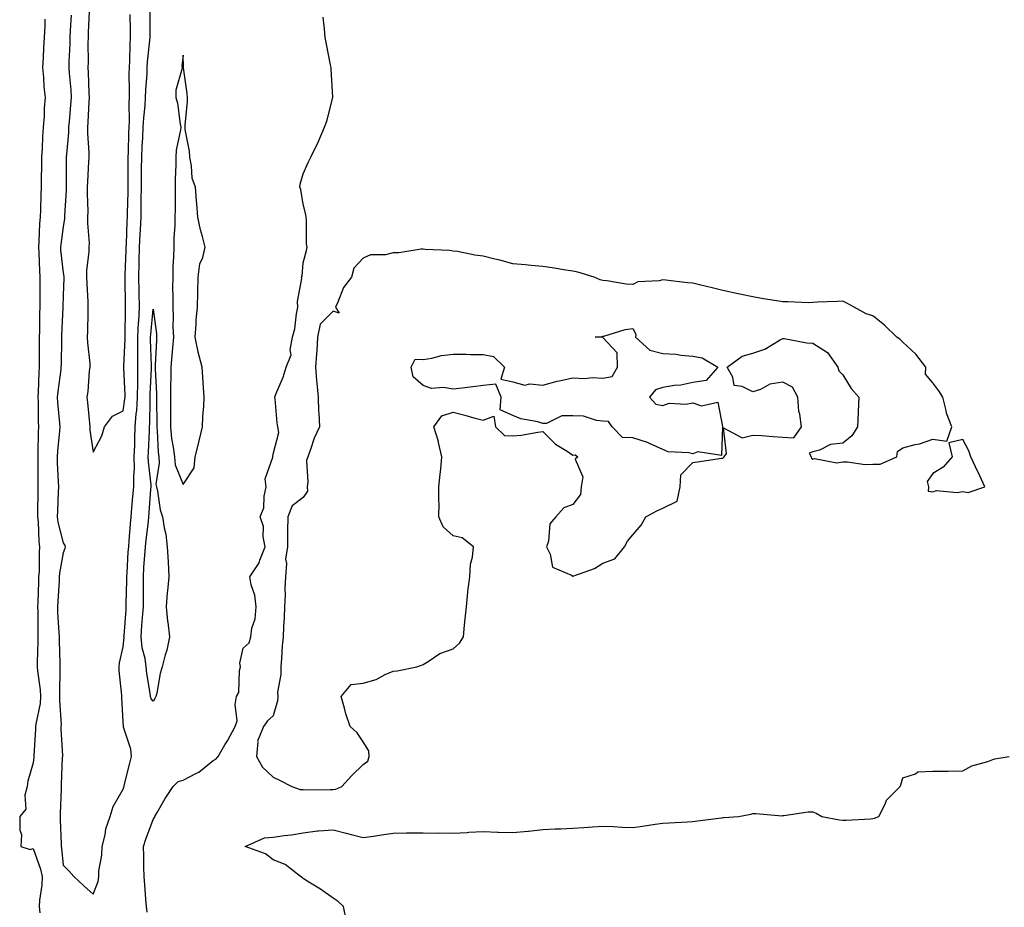
# Model space of a CAD drawing. Units: inches. Extents: x 1016003 to 1018643, y 7279418 to 7282058.
# Drawn here: x 1017994 to 1018322, y 7279942 to 7280238 of the extents above; entities that cross this region are included whole.
import ezdxf

# ---------------------------------------------------------------- set-up
doc = ezdxf.new("R2010")
doc.units = ezdxf.units.IN
doc.header["$MEASUREMENT"] = 0
doc.layers.add('Contour_10167279', color=7, linetype='Continuous', true_color=0x66c498)

msp = doc.modelspace()

# ---------------------------------------------------------------- linework, layer by layer
at = {"layer": 'Contour_10167279'}
for points in [[(1018010.66, 7280239.31, 3141), (1018010.35, 7280234.22, 3141), (1018010.25, 7280231.92, 3141), (1018010.21, 7280229.76, 3141), (1018009.94, 7280223.81, 3141), (1018009.91, 7280221.92, 3141), (1018010.03, 7280219.94, 3141), (1018010.54, 7280214.41, 3141), (1018010.7, 7280211.92, 3141), (1018010.52, 7280209.45, 3141), (1018009.97, 7280203.84, 3141), (1018009.84, 7280201.92, 3141), (1018009.81, 7280200.16, 3141), (1018009.08, 7280192.95, 3141), (1018009.06, 7280191.92, 3141), (1018009.03, 7280190.94, 3141), (1018009.06, 7280182.93, 3141), (1018009.03, 7280181.92, 3141), (1018009.02, 7280180.95, 3141), (1018008.51, 7280172.38, 3141), (1018008.51, 7280171.92, 3141), (1018008.49, 7280171.48, 3141), (1018008.05, 7280168.73, 3141), (1018007.19, 7280162.78, 3141), (1018007.11, 7280161.92, 3141), (1018007.18, 7280161.05, 3141), (1018008.05, 7280153.4, 3141), (1018008.22, 7280152.09, 3141), (1018008.22, 7280151.92, 3141), (1018008.23, 7280151.74, 3141), (1018008.05, 7280145.82, 3141), (1018007.94, 7280142.03, 3141), (1018007.94, 7280141.92, 3141), (1018007.93, 7280141.8, 3141), (1018007.43, 7280132.54, 3141), (1018007.42, 7280131.92, 3141), (1018007.42, 7280131.29, 3141), (1018007.3, 7280122.67, 3141), (1018007.29, 7280121.92, 3141), (1018007.22, 7280121.09, 3141), (1018006.2, 7280113.77, 3141), (1018006.06, 7280111.92, 3141), (1018006.16, 7280110.03, 3141), (1018006.82, 7280103.15, 3141), (1018006.89, 7280101.92, 3141), (1018006.81, 7280100.68, 3141), (1018006.12, 7280093.85, 3141), (1018006, 7280091.92, 3141), (1018006.05, 7280089.92, 3141), (1018006.38, 7280083.59, 3141), (1018006.43, 7280081.92, 3141), (1018006.38, 7280080.25, 3141), (1018006.11, 7280073.86, 3141), (1018006.06, 7280071.92, 3141), (1018006.28, 7280070.15, 3141), (1018008.05, 7280063.26, 3141), (1018008.53, 7280062.4, 3141), (1018008.67, 7280061.92, 3141), (1018008.6, 7280061.37, 3141), (1018008.05, 7280059.96, 3141), (1018006.83, 7280053.14, 3141), (1018006.73, 7280051.92, 3141), (1018006.66, 7280050.53, 3141), (1018006.19, 7280043.78, 3141), (1018006.11, 7280041.92, 3141), (1018006.17, 7280040.05, 3141), (1018006.61, 7280033.36, 3141), (1018006.66, 7280031.92, 3141), (1018006.66, 7280030.53, 3141), (1018006.88, 7280023.09, 3141), (1018006.88, 7280021.92, 3141), (1018006.95, 7280020.82, 3141), (1018006.77, 7280013.2, 3141), (1018006.84, 7280011.92, 3141), (1018006.76, 7280010.63, 3141), (1018007.35, 7280002.62, 3141), (1018007.29, 7280001.92, 3141), (1018007.29, 7280001.16, 3141), (1018007.75, 7279992.22, 3141), (1018007.75, 7279991.92, 3141), (1018007.73, 7279991.6, 3141), (1018007.4, 7279982.57, 3141), (1018007.34, 7279981.92, 3141), (1018007.34, 7279981.21, 3141), (1018007.02, 7279972.95, 3141), (1018007.02, 7279971.92, 3141), (1018007.05, 7279970.92, 3141), (1018007.3, 7279962.67, 3141), (1018007.32, 7279961.92, 3141), (1018007.47, 7279961.34, 3141), (1018008.05, 7279955.7, 3141), (1018009.96, 7279953.83, 3141), (1018011.63, 7279951.92, 3141), (1018014.92, 7279948.79, 3141), (1018018.05, 7279946.05, 3141), (1018019.69, 7279950.28, 3141), (1018019.86, 7279951.92, 3141), (1018019.92, 7279953.8, 3141), (1018020.92, 7279959.05, 3141), (1018020.99, 7279961.92, 3141), (1018021.98, 7279965.85, 3141), (1018022.2, 7279967.77, 3141), (1018023.68, 7279971.92, 3141), (1018024.69, 7279975.28, 3141), (1018028.05, 7279981.05, 3141), (1018028.25, 7279981.72, 3141), (1018028.31, 7279981.92, 3141), (1018028.4, 7279982.27, 3141), (1018030.22, 7279989.75, 3141), (1018030.81, 7279991.92, 3141), (1018030.54, 7279994.41, 3141), (1018028.18, 7280001.79, 3141), (1018028.16, 7280001.92, 3141), (1018028.11, 7280001.98, 3141), (1018028.05, 7280003.68, 3141), (1018027.6, 7280011.47, 3141), (1018027.64, 7280011.92, 3141), (1018027.63, 7280012.34, 3141), (1018026.73, 7280020.6, 3141), (1018026.69, 7280021.92, 3141), (1018026.8, 7280023.17, 3141), (1018028.05, 7280028.58, 3141), (1018028.31, 7280031.66, 3141), (1018028.29, 7280031.92, 3141), (1018028.31, 7280032.18, 3141), (1018028.99, 7280040.98, 3141), (1018029.07, 7280041.92, 3141), (1018029.07, 7280042.94, 3141), (1018029.25, 7280050.72, 3141), (1018029.26, 7280051.92, 3141), (1018029.35, 7280053.22, 3141), (1018029.75, 7280060.22, 3141), (1018029.87, 7280061.92, 3141), (1018030.05, 7280063.92, 3141), (1018030.43, 7280069.54, 3141), (1018030.68, 7280071.92, 3141), (1018030.92, 7280074.79, 3141), (1018031.3, 7280078.67, 3141), (1018031.59, 7280081.92, 3141), (1018031.54, 7280085.41, 3141), (1018031.8, 7280088.17, 3141), (1018031.75, 7280091.92, 3141), (1018031.87, 7280095.74, 3141), (1018031.91, 7280098.06, 3141), (1018032.03, 7280101.92, 3141), (1018032.38, 7280106.25, 3141), (1018032.54, 7280107.43, 3141), (1018032.86, 7280111.92, 3141), (1018032.89, 7280116.76, 3141), (1018032.88, 7280117.09, 3141), (1018032.91, 7280121.92, 3141), (1018032.92, 7280126.79, 3141), (1018032.93, 7280127.04, 3141), (1018032.94, 7280131.92, 3141), (1018033.19, 7280136.78, 3141), (1018033.21, 7280137.08, 3141), (1018033.47, 7280141.92, 3141), (1018033.38, 7280146.59, 3141), (1018033.37, 7280147.24, 3141), (1018033.28, 7280151.92, 3141), (1018033.4, 7280156.57, 3141), (1018033.41, 7280157.28, 3141), (1018033.53, 7280161.92, 3141), (1018033.71, 7280166.26, 3141), (1018033.79, 7280167.66, 3141), (1018033.98, 7280171.92, 3141), (1018034.05, 7280175.92, 3141), (1018034.06, 7280177.93, 3141), (1018034.12, 7280181.92, 3141), (1018034.16, 7280185.81, 3141), (1018034.2, 7280188.07, 3141), (1018034.24, 7280191.92, 3141), (1018034.4, 7280195.57, 3141), (1018034.59, 7280198.46, 3141), (1018034.74, 7280201.92, 3141), (1018034.89, 7280205.08, 3141), (1018035.34, 7280209.21, 3141), (1018035.47, 7280211.92, 3141), (1018035.55, 7280214.42, 3141), (1018036, 7280219.87, 3141), (1018036.07, 7280221.92, 3141), (1018036.17, 7280223.8, 3141), (1018036.97, 7280230.84, 3141), (1018037.03, 7280231.92, 3141), (1018037.03, 7280232.94, 3141), (1018036.98, 7280240.85, 3141)], [(1018016.67, 7280240.54, 3142), (1018016.39, 7280233.58, 3142), (1018016.31, 7280231.92, 3142), (1018016.27, 7280230.14, 3142), (1018016.32, 7280223.65, 3142), (1018016.29, 7280221.92, 3142), (1018016.39, 7280220.26, 3142), (1018016.6, 7280213.37, 3142), (1018016.68, 7280211.92, 3142), (1018016.59, 7280210.46, 3142), (1018016.29, 7280203.68, 3142), (1018016.17, 7280201.92, 3142), (1018016.14, 7280200.01, 3142), (1018016.57, 7280193.4, 3142), (1018016.54, 7280191.92, 3142), (1018016.49, 7280190.36, 3142), (1018016.08, 7280183.89, 3142), (1018016.02, 7280181.92, 3142), (1018015.99, 7280179.86, 3142), (1018016.19, 7280173.78, 3142), (1018016.17, 7280171.92, 3142), (1018016.11, 7280169.98, 3142), (1018016.67, 7280163.3, 3142), (1018016.61, 7280161.92, 3142), (1018016.61, 7280160.48, 3142), (1018015.85, 7280154.12, 3142), (1018015.85, 7280151.92, 3142), (1018015.89, 7280149.76, 3142), (1018016.24, 7280143.73, 3142), (1018016.27, 7280141.92, 3142), (1018016.19, 7280140.06, 3142), (1018016.08, 7280133.89, 3142), (1018016, 7280131.92, 3142), (1018016.09, 7280129.96, 3142), (1018016.86, 7280123.11, 3142), (1018016.93, 7280121.92, 3142), (1018016.74, 7280120.61, 3142), (1018016.2, 7280113.77, 3142), (1018015.91, 7280111.92, 3142), (1018016.16, 7280110.03, 3142), (1018016.81, 7280103.16, 3142), (1018016.96, 7280101.92, 3142), (1018016.94, 7280100.81, 3142), (1018018.05, 7280093.5, 3142), (1018020.97, 7280099, 3142), (1018021.83, 7280101.92, 3142), (1018024.46, 7280105.51, 3142), (1018028.05, 7280107.34, 3142), (1018028.61, 7280111.36, 3142), (1018028.65, 7280111.92, 3142), (1018028.66, 7280112.53, 3142), (1018028.29, 7280121.68, 3142), (1018028.29, 7280122.16, 3142), (1018028.69, 7280131.28, 3142), (1018028.69, 7280131.92, 3142), (1018028.73, 7280132.6, 3142), (1018028.78, 7280141.19, 3142), (1018028.82, 7280141.92, 3142), (1018028.81, 7280142.68, 3142), (1018028.68, 7280151.29, 3142), (1018028.67, 7280151.92, 3142), (1018028.68, 7280152.55, 3142), (1018029.02, 7280160.95, 3142), (1018029.04, 7280161.92, 3142), (1018029.09, 7280162.96, 3142), (1018029.37, 7280170.6, 3142), (1018029.43, 7280171.92, 3142), (1018029.45, 7280173.32, 3142), (1018029.66, 7280180.31, 3142), (1018029.69, 7280181.92, 3142), (1018029.7, 7280183.57, 3142), (1018029.7, 7280190.27, 3142), (1018029.71, 7280191.92, 3142), (1018029.79, 7280193.66, 3142), (1018029.92, 7280200.05, 3142), (1018029.99, 7280201.92, 3142), (1018030.09, 7280203.96, 3142), (1018030, 7280209.97, 3142), (1018030.1, 7280211.92, 3142), (1018030.17, 7280214.04, 3142), (1018030.08, 7280219.89, 3142), (1018030.15, 7280221.92, 3142), (1018030.28, 7280224.15, 3142), (1018030.31, 7280229.66, 3142), (1018030.44, 7280231.92, 3142), (1018030.43, 7280234.3, 3142), (1018030.4, 7280239.57, 3142)], [(1018001.92, 7280238.05, 3140), (1018001.89, 7280235.76, 3140), (1018001.68, 7280231.92, 3140), (1018001.48, 7280228.49, 3140), (1018001.31, 7280225.18, 3140), (1018001.12, 7280221.92, 3140), (1018001.45, 7280218.52, 3140), (1018001.59, 7280215.46, 3140), (1018001.98, 7280211.92, 3140), (1018001.65, 7280208.32, 3140), (1018001.63, 7280205.5, 3140), (1018001.35, 7280201.92, 3140), (1018001.11, 7280198.86, 3140), (1018001.01, 7280194.88, 3140), (1018000.79, 7280191.92, 3140), (1018000.78, 7280189.19, 3140), (1018000.72, 7280184.59, 3140), (1018000.7, 7280181.92, 3140), (1018000.58, 7280179.39, 3140), (1018000.46, 7280174.33, 3140), (1018000.36, 7280171.92, 3140), (1018000.16, 7280169.81, 3140), (1017999.94, 7280163.81, 3140), (1017999.78, 7280161.92, 3140), (1017999.92, 7280160.05, 3140), (1018000.11, 7280153.98, 3140), (1018000.27, 7280151.92, 3140), (1018000.24, 7280149.73, 3140), (1018000.26, 7280144.13, 3140), (1018000.23, 7280141.92, 3140), (1018000.16, 7280139.81, 3140), (1018000.1, 7280133.97, 3140), (1018000.03, 7280131.92, 3140), (1018000.03, 7280129.94, 3140), (1018000.06, 7280123.93, 3140), (1018000.06, 7280121.92, 3140), (1017999.9, 7280120.07, 3140), (1017999.68, 7280113.55, 3140), (1017999.54, 7280111.92, 3140), (1017999.63, 7280110.34, 3140), (1017999.73, 7280103.6, 3140), (1017999.83, 7280101.92, 3140), (1017999.73, 7280100.24, 3140), (1017999.61, 7280093.48, 3140), (1017999.52, 7280091.92, 3140), (1017999.56, 7280090.41, 3140), (1017999.55, 7280083.42, 3140), (1017999.59, 7280081.92, 3140), (1017999.55, 7280080.42, 3140), (1017999.5, 7280073.37, 3140), (1017999.46, 7280071.92, 3140), (1017999.66, 7280070.31, 3140), (1017999.87, 7280063.74, 3140), (1018000.16, 7280061.92, 3140), (1017999.97, 7280060, 3140), (1017999.98, 7280053.85, 3140), (1017999.83, 7280051.92, 3140), (1017999.74, 7280050.23, 3140), (1017999.55, 7280043.42, 3140), (1017999.49, 7280041.92, 3140), (1017999.53, 7280040.44, 3140), (1017999.53, 7280033.4, 3140), (1017999.58, 7280031.92, 3140), (1017999.58, 7280030.39, 3140), (1017999.4, 7280023.27, 3140), (1017999.4, 7280021.92, 3140), (1017999.49, 7280020.48, 3140), (1018000.36, 7280014.23, 3140), (1018000.49, 7280011.92, 3140), (1018000.34, 7280009.63, 3140), (1017998.85, 7280002.72, 3140), (1017998.78, 7280001.92, 3140), (1017998.78, 7280001.19, 3140), (1017998.28, 7279992.15, 3140), (1017998.28, 7279991.92, 3140), (1017998.26, 7279991.71, 3140), (1017998.05, 7279989.81, 3140), (1017996.24, 7279983.73, 3140), (1017996.01, 7279981.92, 3140), (1017995.22, 7279979.09, 3140), (1017995.56, 7279974.41, 3140), (1017993.58, 7279971.92, 3140), (1017993.52, 7279967.39, 3140), (1017994.08, 7279965.89, 3140), (1017993.95, 7279961.92, 3140), (1017997.06, 7279960.93, 3140), (1017998.05, 7279961.26, 3140), (1018000.49, 7279954.36, 3140), (1018000.99, 7279951.92, 3140), (1018000.92, 7279949.05, 3140), (1018000.12, 7279943.99, 3140), (1018000.06, 7279941.92, 3140), (1018000.22, 7279939.75, 3140)], [(1018036.09, 7279939.96, 3140), (1018035.8, 7279941.92, 3140), (1018035.64, 7279944.33, 3140), (1018035.23, 7279949.1, 3140), (1018035.03, 7279951.92, 3140), (1018034.92, 7279955.05, 3140), (1018034.92, 7279958.79, 3140), (1018034.79, 7279961.92, 3140), (1018035.61, 7279964.36, 3140), (1018038.05, 7279970.92, 3140), (1018038.43, 7279971.54, 3140), (1018038.58, 7279971.92, 3140), (1018039.34, 7279973.21, 3140), (1018042, 7279977.97, 3140), (1018044.75, 7279981.92, 3140), (1018046.37, 7279983.6, 3140), (1018048.05, 7279984.1, 3140), (1018052.48, 7279986.35, 3140), (1018053.29, 7279986.68, 3140), (1018058.05, 7279990.62, 3140), (1018058.89, 7279991.08, 3140), (1018059.66, 7279991.92, 3140), (1018061.96, 7279995.83, 3140), (1018062.78, 7279997.19, 3140), (1018065.37, 7280001.92, 3140), (1018066.08, 7280003.89, 3140), (1018065.42, 7280009.29, 3140), (1018065.87, 7280011.92, 3140), (1018066.65, 7280013.32, 3140), (1018066.79, 7280020.66, 3140), (1018067.13, 7280021.92, 3140), (1018066.91, 7280023.06, 3140), (1018068.05, 7280028.15, 3140), (1018070.04, 7280029.93, 3140), (1018070.58, 7280031.92, 3140), (1018070.95, 7280034.82, 3140), (1018072.06, 7280037.91, 3140), (1018072.37, 7280041.92, 3140), (1018071.91, 7280045.78, 3140), (1018070.73, 7280049.24, 3140), (1018070.26, 7280051.92, 3140), (1018073.34, 7280056.63, 3140), (1018073.56, 7280057.43, 3140), (1018075.39, 7280061.92, 3140), (1018074.76, 7280065.21, 3140), (1018074.86, 7280068.73, 3140), (1018073.74, 7280071.92, 3140), (1018074.99, 7280074.98, 3140), (1018075.01, 7280078.88, 3140), (1018075.71, 7280081.92, 3140), (1018075.39, 7280084.58, 3140), (1018077.94, 7280091.81, 3140), (1018077.9, 7280091.92, 3140), (1018077.96, 7280092.01, 3140), (1018078.05, 7280092.8, 3140), (1018079.95, 7280100.02, 3140), (1018079.59, 7280101.92, 3140), (1018079.44, 7280103.31, 3140), (1018078.7, 7280111.27, 3140), (1018078.64, 7280111.92, 3140), (1018078.96, 7280112.83, 3140), (1018081.42, 7280118.55, 3140), (1018082.36, 7280121.92, 3140), (1018084.03, 7280125.94, 3140), (1018083.77, 7280127.64, 3140), (1018084.52, 7280131.92, 3140), (1018085.3, 7280134.67, 3140), (1018085.84, 7280139.71, 3140), (1018086.32, 7280141.92, 3140), (1018086.15, 7280143.82, 3140), (1018087.62, 7280151.49, 3140), (1018087.55, 7280151.92, 3140), (1018087.71, 7280152.26, 3140), (1018088.05, 7280156.75, 3140), (1018089.19, 7280160.78, 3140), (1018089.4, 7280161.92, 3140), (1018089.22, 7280163.09, 3140), (1018089.19, 7280170.78, 3140), (1018089.07, 7280171.92, 3140), (1018089.01, 7280172.88, 3140), (1018088.05, 7280176.29, 3140), (1018087.34, 7280181.21, 3140), (1018086.94, 7280181.92, 3140), (1018087.01, 7280182.96, 3140), (1018088.05, 7280186.39, 3140), (1018089.78, 7280190.19, 3140), (1018090.63, 7280191.92, 3140), (1018093.05, 7280196.92, 3140), (1018095.21, 7280201.92, 3140), (1018096.01, 7280203.96, 3140), (1018097.99, 7280211.86, 3140), (1018098.01, 7280211.92, 3140), (1018098.01, 7280211.96, 3140), (1018097.42, 7280221.3, 3140), (1018097.38, 7280221.92, 3140), (1018097.2, 7280222.77, 3140), (1018095.81, 7280229.68, 3140), (1018095.35, 7280231.92, 3140), (1018095.15, 7280234.82, 3140), (1018094.77, 7280238.64, 3140)], [(1018102.38, 7279937.59, 3139), (1018101.57, 7279941.92, 3139), (1018099.71, 7279943.58, 3139), (1018098.05, 7279944.66, 3139), (1018093.84, 7279947.71, 3139), (1018089.92, 7279950.05, 3139), (1018088.05, 7279951.22, 3139), (1018087.71, 7279951.58, 3139), (1018087.18, 7279951.92, 3139), (1018082.07, 7279955.94, 3139), (1018078.05, 7279957.46, 3139), (1018075.54, 7279959.41, 3139), (1018068.76, 7279961.92, 3139), (1018075.13, 7279964.84, 3139), (1018078.05, 7279964.99, 3139), (1018081.69, 7279965.56, 3139), (1018084.14, 7279965.83, 3139), (1018088.05, 7279966.52, 3139), (1018092.84, 7279967.13, 3139), (1018093.22, 7279967.09, 3139), (1018098.05, 7279967.46, 3139), (1018102.45, 7279966.32, 3139), (1018104.08, 7279965.89, 3139), (1018108.05, 7279964.86, 3139), (1018111.53, 7279965.4, 3139), (1018114.17, 7279965.8, 3139), (1018118.05, 7279966.38, 3139), (1018122.56, 7279966.43, 3139), (1018123.53, 7279966.44, 3139), (1018128.05, 7279966.49, 3139), (1018132.54, 7279966.41, 3139), (1018133.53, 7279966.44, 3139), (1018138.05, 7279966.37, 3139), (1018142.74, 7279966.61, 3139), (1018143.31, 7279966.66, 3139), (1018148.05, 7279966.88, 3139), (1018152.84, 7279966.71, 3139), (1018153.26, 7279966.71, 3139), (1018158.05, 7279966.55, 3139), (1018162.96, 7279967.01, 3139), (1018163.18, 7279967.05, 3139), (1018168.05, 7279967.59, 3139), (1018172.14, 7279967.83, 3139), (1018173.96, 7279967.83, 3139), (1018178.05, 7279968.03, 3139), (1018181.73, 7279968.24, 3139), (1018184.6, 7279968.47, 3139), (1018188.05, 7279968.66, 3139), (1018191.42, 7279968.55, 3139), (1018194.51, 7279968.38, 3139), (1018198.05, 7279968.26, 3139), (1018201.29, 7279968.68, 3139), (1018205.44, 7279969.31, 3139), (1018208.05, 7279969.66, 3139), (1018210.13, 7279969.84, 3139), (1018216.23, 7279970.1, 3139), (1018218.05, 7279970.25, 3139), (1018219.55, 7279970.42, 3139), (1018227.64, 7279971.51, 3139), (1018228.05, 7279971.56, 3139), (1018228.42, 7279971.55, 3139), (1018233.22, 7279971.92, 3139), (1018237.32, 7279972.65, 3139), (1018238.05, 7279972.89, 3139), (1018239.08, 7279972.95, 3139), (1018247.79, 7279972.18, 3139), (1018248.05, 7279972.21, 3139), (1018248.34, 7279972.21, 3139), (1018256.51, 7279973.46, 3139), (1018258.05, 7279973.46, 3139), (1018259.19, 7279973.06, 3139), (1018261.08, 7279971.92, 3139), (1018266.99, 7279970.86, 3139), (1018268.05, 7279970.74, 3139), (1018269.22, 7279970.75, 3139), (1018277.32, 7279971.19, 3139), (1018278.05, 7279971.2, 3139), (1018278.6, 7279971.37, 3139), (1018280.06, 7279971.92, 3139), (1018282.13, 7279976, 3139), (1018282.6, 7279977.37, 3139), (1018287.21, 7279981.92, 3139), (1018287.44, 7279982.53, 3139), (1018288.05, 7279984.82, 3139), (1018292.24, 7279986.11, 3139), (1018293.12, 7279986.85, 3139), (1018298.05, 7279987.05, 3139), (1018302.88, 7279987.09, 3139), (1018303.22, 7279987.09, 3139), (1018308.05, 7279987.13, 3139), (1018311.09, 7279988.88, 3139), (1018316.43, 7279990.3, 3139), (1018318.05, 7279990.92, 3139), (1018318.77, 7279991.2, 3139), (1018323.48, 7279991.92, 3139)]]:
    msp.add_polyline3d(points, dxfattribs=at)
for points in [[(1018048.05, 7280082.75, 3141), (1018051.7, 7280088.27, 3141), (1018052.08, 7280091.92, 3141), (1018053.28, 7280096.69, 3141), (1018053.4, 7280097.27, 3141), (1018054.51, 7280101.92, 3141), (1018054.61, 7280105.36, 3141), (1018054.97, 7280108.84, 3141), (1018055.09, 7280111.92, 3141), (1018054.85, 7280115.12, 3141), (1018054.65, 7280118.52, 3141), (1018054.39, 7280121.92, 3141), (1018053.1, 7280126.87, 3141), (1018053.08, 7280126.95, 3141), (1018052, 7280131.92, 3141), (1018052.39, 7280136.26, 3141), (1018052.33, 7280137.64, 3141), (1018052.84, 7280141.92, 3141), (1018052.96, 7280146.83, 3141), (1018052.96, 7280147.01, 3141), (1018053.08, 7280151.92, 3141), (1018053.65, 7280156.32, 3141), (1018054.57, 7280158.44, 3141), (1018055.35, 7280161.92, 3141), (1018054.51, 7280165.46, 3141), (1018053.87, 7280167.74, 3141), (1018052.97, 7280171.92, 3141), (1018052.57, 7280176.44, 3141), (1018052.54, 7280177.43, 3141), (1018052.19, 7280181.92, 3141), (1018051.07, 7280184.94, 3141), (1018050.86, 7280189.11, 3141), (1018050.22, 7280191.92, 3141), (1018050.11, 7280193.98, 3141), (1018048.75, 7280201.22, 3141), (1018048.7, 7280201.92, 3141), (1018048.74, 7280202.61, 3141), (1018049.47, 7280210.5, 3141), (1018049.53, 7280211.92, 3141), (1018049.33, 7280213.2, 3141), (1018048.17, 7280221.8, 3141), (1018048.15, 7280221.92, 3141), (1018048.16, 7280222.03, 3141), (1018048.05, 7280225.97, 3141), (1018047.64, 7280222.33, 3141), (1018047.73, 7280221.92, 3141), (1018047.74, 7280221.61, 3141), (1018045.62, 7280214.35, 3141), (1018045.62, 7280211.92, 3141), (1018046.1, 7280209.97, 3141), (1018047.01, 7280202.96, 3141), (1018047.23, 7280201.92, 3141), (1018047.19, 7280201.06, 3141), (1018045.7, 7280194.27, 3141), (1018045.63, 7280191.92, 3141), (1018045.63, 7280189.5, 3141), (1018045.41, 7280184.56, 3141), (1018045.41, 7280181.92, 3141), (1018045.4, 7280179.27, 3141), (1018045.32, 7280174.65, 3141), (1018045.31, 7280171.92, 3141), (1018045.31, 7280169.18, 3141), (1018044.94, 7280165.03, 3141), (1018044.93, 7280161.92, 3141), (1018044.86, 7280158.73, 3141), (1018044.63, 7280155.34, 3141), (1018044.55, 7280151.92, 3141), (1018044.53, 7280148.4, 3141), (1018044.59, 7280145.38, 3141), (1018044.57, 7280141.92, 3141), (1018044.75, 7280138.62, 3141), (1018044.64, 7280135.33, 3141), (1018044.79, 7280131.92, 3141), (1018044.51, 7280128.38, 3141), (1018044.23, 7280125.74, 3141), (1018043.95, 7280121.92, 3141), (1018043.95, 7280117.82, 3141), (1018043.84, 7280116.13, 3141), (1018043.84, 7280111.92, 3141), (1018043.82, 7280107.69, 3141), (1018043.79, 7280106.18, 3141), (1018043.77, 7280101.92, 3141), (1018044.2, 7280098.07, 3141), (1018044.74, 7280095.23, 3141), (1018045.16, 7280091.92, 3141), (1018045.41, 7280089.28, 3141)], [(1018098.05, 7279980.94, 3140), (1018098.94, 7279981.03, 3140), (1018100.92, 7279981.92, 3140), (1018104.32, 7279985.65, 3140), (1018108.05, 7279989.33, 3140), (1018109.58, 7279990.39, 3140), (1018110.13, 7279991.92, 3140), (1018109.94, 7279993.81, 3140), (1018108.05, 7279996.89, 3140), (1018106.02, 7279999.89, 3140), (1018103.7, 7280001.92, 3140), (1018102.27, 7280006.14, 3140), (1018101.86, 7280008.11, 3140), (1018100.78, 7280011.92, 3140), (1018104.03, 7280015.94, 3140), (1018108.05, 7280016.41, 3140), (1018112.36, 7280017.61, 3140), (1018115.4, 7280019.27, 3140), (1018118.05, 7280020.41, 3140), (1018119.39, 7280020.58, 3140), (1018125.93, 7280021.92, 3140), (1018127.57, 7280022.4, 3140), (1018128.05, 7280022.63, 3140), (1018129.75, 7280023.62, 3140), (1018133.68, 7280026.29, 3140), (1018138.05, 7280027.87, 3140), (1018140.21, 7280029.76, 3140), (1018141.49, 7280031.92, 3140), (1018141.86, 7280035.73, 3140), (1018142.12, 7280037.85, 3140), (1018142.49, 7280041.92, 3140), (1018142.96, 7280046.83, 3140), (1018142.94, 7280047.03, 3140), (1018143.67, 7280051.92, 3140), (1018143.83, 7280056.14, 3140), (1018144.59, 7280058.46, 3140), (1018144.83, 7280061.92, 3140), (1018141.09, 7280064.96, 3140), (1018138.05, 7280065.62, 3140), (1018134.75, 7280068.62, 3140), (1018133.28, 7280071.92, 3140), (1018133.47, 7280076.5, 3140), (1018133.26, 7280077.13, 3140), (1018133.35, 7280081.92, 3140), (1018133.81, 7280086.16, 3140), (1018133.94, 7280087.81, 3140), (1018134.36, 7280091.92, 3140), (1018133.24, 7280096.73, 3140), (1018133.2, 7280097.07, 3140), (1018131.63, 7280101.92, 3140), (1018134.31, 7280105.66, 3140), (1018138.05, 7280106.86, 3140), (1018142.01, 7280105.88, 3140), (1018144.99, 7280104.98, 3140), (1018148.05, 7280104.15, 3140), (1018151.64, 7280105.51, 3140), (1018152.18, 7280101.92, 3140), (1018155.22, 7280099.09, 3140), (1018158.05, 7280098.94, 3140), (1018160.76, 7280099.21, 3140), (1018166.32, 7280100.19, 3140), (1018168.05, 7280100.39, 3140), (1018172.27, 7280096.14, 3140), (1018176.17, 7280093.8, 3140), (1018178.05, 7280092.55, 3140), (1018178.77, 7280092.64, 3140), (1018179.68, 7280091.92, 3140), (1018178.81, 7280091.16, 3140), (1018181.37, 7280085.24, 3140), (1018180.79, 7280081.92, 3140), (1018180.6, 7280079.37, 3140), (1018178.05, 7280076.05, 3140), (1018174.99, 7280074.98, 3140), (1018172.35, 7280071.92, 3140), (1018170.34, 7280069.63, 3140), (1018169.91, 7280063.78, 3140), (1018169.25, 7280061.92, 3140), (1018170.47, 7280059.5, 3140), (1018171.26, 7280055.13, 3140), (1018177.51, 7280052.46, 3140), (1018178.05, 7280052.1, 3140), (1018178.36, 7280052.23, 3140), (1018185.27, 7280054.7, 3140), (1018188.05, 7280056.47, 3140), (1018192.06, 7280057.91, 3140), (1018195.29, 7280061.92, 3140), (1018196.2, 7280063.77, 3140), (1018198.05, 7280065.93, 3140), (1018200.79, 7280069.18, 3140), (1018202.3, 7280071.92, 3140), (1018206, 7280073.97, 3140), (1018208.05, 7280074.81, 3140), (1018212.79, 7280077.18, 3140), (1018213.86, 7280081.92, 3140), (1018214, 7280085.97, 3140), (1018218.05, 7280090.05, 3140), (1018219.64, 7280090.33, 3140), (1018227.61, 7280091.48, 3140), (1018228.05, 7280091.55, 3140), (1018228.29, 7280091.68, 3140), (1018228.48, 7280091.92, 3140), (1018229.25, 7280093.12, 3140), (1018228.3, 7280101.67, 3140), (1018234.45, 7280098.32, 3140), (1018238.05, 7280099.21, 3140), (1018240.95, 7280099.02, 3140), (1018244.87, 7280098.74, 3140), (1018248.05, 7280098.53, 3140), (1018251.73, 7280098.24, 3140), (1018254.28, 7280101.92, 3140), (1018253.75, 7280106.22, 3140), (1018253.33, 7280107.2, 3140), (1018253.06, 7280111.92, 3140), (1018251.3, 7280115.17, 3140), (1018248.05, 7280116.83, 3140), (1018243.76, 7280116.21, 3140), (1018240.55, 7280114.42, 3140), (1018238.05, 7280113.65, 3140), (1018234.51, 7280115.46, 3140), (1018231.87, 7280115.74, 3140), (1018231.38, 7280118.59, 3140), (1018229.51, 7280121.92, 3140), (1018234.46, 7280125.51, 3140), (1018238.05, 7280126.58, 3140), (1018242.08, 7280127.89, 3140), (1018247.15, 7280131.02, 3140), (1018248.05, 7280131.48, 3140), (1018248.53, 7280131.44, 3140), (1018256.1, 7280129.97, 3140), (1018258.05, 7280129.85, 3140), (1018262.91, 7280126.78, 3140), (1018266.43, 7280121.92, 3140), (1018266.77, 7280120.64, 3140), (1018268.05, 7280119.33, 3140), (1018270.87, 7280114.74, 3140), (1018273.38, 7280111.92, 3140), (1018273.2, 7280107.07, 3140), (1018273.22, 7280106.75, 3140), (1018273, 7280101.92, 3140), (1018271.02, 7280098.95, 3140), (1018268.05, 7280096.56, 3140), (1018263.94, 7280096.03, 3140), (1018260.31, 7280094.18, 3140), (1018258.05, 7280093.6, 3140), (1018256.78, 7280093.19, 3140), (1018257.46, 7280091.92, 3140), (1018257.59, 7280091.46, 3140), (1018258.05, 7280091.18, 3140), (1018258.58, 7280091.39, 3140), (1018266.06, 7280089.93, 3140), (1018268.05, 7280090.26, 3140), (1018269.64, 7280090.33, 3140), (1018275.54, 7280089.41, 3140), (1018278.05, 7280089.49, 3140), (1018280.48, 7280089.49, 3140), (1018286.04, 7280091.92, 3140), (1018286.29, 7280093.68, 3140), (1018288.05, 7280094.99, 3140), (1018292.23, 7280096.1, 3140), (1018293.64, 7280096.33, 3140), (1018298.05, 7280097.87, 3140), (1018302.77, 7280097.2, 3140), (1018304.46, 7280101.92, 3140), (1018302.61, 7280106.48, 3140), (1018302.55, 7280107.42, 3140), (1018301.45, 7280111.92, 3140), (1018300.07, 7280113.94, 3140), (1018298.05, 7280116.61, 3140), (1018295.63, 7280119.5, 3140), (1018295.72, 7280121.92, 3140), (1018292.37, 7280126.24, 3140), (1018288.05, 7280130.21, 3140), (1018287.19, 7280131.06, 3140), (1018286.05, 7280131.92, 3140), (1018281.97, 7280135.84, 3140), (1018278.05, 7280139.02, 3140), (1018275.81, 7280139.68, 3140), (1018271.86, 7280141.92, 3140), (1018269.41, 7280143.28, 3140), (1018268.05, 7280143.86, 3140), (1018266.16, 7280143.81, 3140), (1018259.65, 7280143.52, 3140), (1018258.05, 7280143.47, 3140), (1018256.58, 7280143.39, 3140), (1018249.84, 7280143.71, 3140), (1018248.05, 7280143.63, 3140), (1018245.97, 7280144, 3140), (1018240.94, 7280144.81, 3140), (1018238.05, 7280145.36, 3140), (1018233.7, 7280146.27, 3140), (1018232.62, 7280146.49, 3140), (1018228.05, 7280147.46, 3140), (1018224.46, 7280148.33, 3140), (1018220.68, 7280149.29, 3140), (1018218.05, 7280149.94, 3140), (1018216.2, 7280150.07, 3140), (1018209.03, 7280150.94, 3140), (1018208.05, 7280151.02, 3140), (1018206.81, 7280150.68, 3140), (1018199.66, 7280150.31, 3140), (1018198.05, 7280149.44, 3140), (1018195.74, 7280149.61, 3140), (1018189.33, 7280150.64, 3140), (1018188.05, 7280150.75, 3140), (1018187.1, 7280150.97, 3140), (1018185.1, 7280151.92, 3140), (1018179.68, 7280153.55, 3140), (1018178.05, 7280153.94, 3140), (1018175.67, 7280154.3, 3140), (1018171.15, 7280155.02, 3140), (1018168.05, 7280155.46, 3140), (1018164.15, 7280155.82, 3140), (1018162.14, 7280156.01, 3140), (1018158.05, 7280156.37, 3140), (1018153.71, 7280157.58, 3140), (1018152.01, 7280157.96, 3140), (1018148.05, 7280158.96, 3140), (1018145.36, 7280159.23, 3140), (1018139.53, 7280160.44, 3140), (1018138.05, 7280160.62, 3140), (1018136.89, 7280160.76, 3140), (1018128.79, 7280161.18, 3140), (1018128.05, 7280161.26, 3140), (1018127.37, 7280161.24, 3140), (1018119.92, 7280160.05, 3140), (1018118.05, 7280160, 3140), (1018115.51, 7280159.38, 3140), (1018110.57, 7280159.4, 3140), (1018108.05, 7280158.2, 3140), (1018105.01, 7280154.96, 3140), (1018104.15, 7280151.92, 3140), (1018101.5, 7280148.47, 3140), (1018099.66, 7280143.53, 3140), (1018098.87, 7280141.92, 3140), (1018100.09, 7280139.88, 3140), (1018098.05, 7280140.62, 3140), (1018093.79, 7280136.18, 3140), (1018092.9, 7280131.92, 3140), (1018092.63, 7280127.34, 3140), (1018092.46, 7280126.33, 3140), (1018092.14, 7280121.92, 3140), (1018092.55, 7280117.42, 3140), (1018092.66, 7280116.53, 3140), (1018093.06, 7280111.92, 3140), (1018093.23, 7280107.1, 3140), (1018093.28, 7280106.69, 3140), (1018093.49, 7280101.92, 3140), (1018091.74, 7280098.23, 3140), (1018090.56, 7280094.43, 3140), (1018089.6, 7280091.92, 3140), (1018089.2, 7280090.77, 3140), (1018089.65, 7280083.52, 3140), (1018089.36, 7280081.92, 3140), (1018089.5, 7280080.47, 3140), (1018088.05, 7280078.34, 3140), (1018084.38, 7280075.59, 3140), (1018082.93, 7280071.92, 3140), (1018082.87, 7280067.1, 3140), (1018082.88, 7280066.75, 3140), (1018082.84, 7280061.92, 3140), (1018082.16, 7280057.81, 3140), (1018082.52, 7280056.39, 3140), (1018082.18, 7280051.92, 3140), (1018081.99, 7280047.98, 3140), (1018082.05, 7280045.92, 3140), (1018081.89, 7280041.92, 3140), (1018081.75, 7280038.22, 3140), (1018081.48, 7280035.35, 3140), (1018081.34, 7280031.92, 3140), (1018081.05, 7280028.92, 3140), (1018080.82, 7280024.69, 3140), (1018080.58, 7280021.92, 3140), (1018080.64, 7280019.33, 3140), (1018079.53, 7280013.4, 3140), (1018079.59, 7280011.92, 3140), (1018079.5, 7280010.47, 3140), (1018078.05, 7280005.5, 3140), (1018076.13, 7280003.84, 3140), (1018074.82, 7280001.92, 3140), (1018072.88, 7279997.09, 3140), (1018072.99, 7279996.86, 3140), (1018072.55, 7279991.92, 3140), (1018074.51, 7279988.38, 3140), (1018078.05, 7279985.04, 3140), (1018080.2, 7279984.07, 3140), (1018084.33, 7279981.92, 3140), (1018087.1, 7279980.97, 3140), (1018088.05, 7279980.88, 3140), (1018089.11, 7279980.86, 3140), (1018097.09, 7279980.96, 3140)], [(1018038.05, 7280010.4, 3140), (1018037.35, 7280011.22, 3140), (1018037.13, 7280011.92, 3140), (1018037.01, 7280012.96, 3140), (1018035.9, 7280019.77, 3140), (1018035.69, 7280021.92, 3140), (1018035.35, 7280024.62, 3140), (1018034.33, 7280028.2, 3140), (1018034.02, 7280031.92, 3140), (1018034.3, 7280035.67, 3140), (1018034.51, 7280038.38, 3140), (1018034.78, 7280041.92, 3140), (1018034.8, 7280045.17, 3140), (1018034.76, 7280048.63, 3140), (1018034.78, 7280051.92, 3140), (1018034.97, 7280055, 3140), (1018035.27, 7280059.14, 3140), (1018035.44, 7280061.92, 3140), (1018035.68, 7280064.29, 3140), (1018036.45, 7280070.32, 3140), (1018036.6, 7280071.92, 3140), (1018036.72, 7280073.25, 3140), (1018037.31, 7280081.18, 3140), (1018037.38, 7280081.92, 3140), (1018037.37, 7280082.6, 3140), (1018036.44, 7280090.31, 3140), (1018036.42, 7280091.92, 3140), (1018036.47, 7280093.5, 3140), (1018036.78, 7280100.65, 3140), (1018036.82, 7280101.92, 3140), (1018036.91, 7280103.06, 3140), (1018037.01, 7280110.88, 3140), (1018037.07, 7280111.92, 3140), (1018037.08, 7280112.89, 3140), (1018037.52, 7280121.39, 3140), (1018037.52, 7280122.45, 3140), (1018037.19, 7280131.06, 3140), (1018037.19, 7280131.92, 3140), (1018037.23, 7280132.74, 3140), (1018038.05, 7280141.22, 3140), (1018039.13, 7280133, 3140), (1018039.18, 7280131.92, 3140), (1018039.1, 7280130.87, 3140), (1018038.7, 7280122.57, 3140), (1018038.66, 7280121.92, 3140), (1018038.66, 7280121.31, 3140), (1018039.13, 7280113, 3140), (1018039.13, 7280110.84, 3140), (1018039.23, 7280103.1, 3140), (1018039.22, 7280101.92, 3140), (1018039.37, 7280100.6, 3140), (1018039.68, 7280093.55, 3140), (1018039.89, 7280091.92, 3140), (1018040.08, 7280089.89, 3140), (1018038.98, 7280082.85, 3140), (1018039.14, 7280081.92, 3140), (1018039.51, 7280080.46, 3140), (1018040.36, 7280074.23, 3140), (1018041.17, 7280071.92, 3140), (1018041.71, 7280068.26, 3140), (1018042.25, 7280066.12, 3140), (1018042.75, 7280061.92, 3140), (1018043.02, 7280056.95, 3140), (1018043.03, 7280056.9, 3140), (1018043.27, 7280051.92, 3140), (1018042.77, 7280047.2, 3140), (1018042.76, 7280046.63, 3140), (1018042.34, 7280041.92, 3140), (1018042.87, 7280037.1, 3140), (1018042.9, 7280036.77, 3140), (1018043.46, 7280031.92, 3140), (1018042.58, 7280027.39, 3140), (1018042.02, 7280025.89, 3140), (1018040.99, 7280021.92, 3140), (1018040.38, 7280019.59, 3140), (1018039.22, 7280013.09, 3140), (1018038.96, 7280011.92, 3140), (1018038.64, 7280011.33, 3140)], [(1018218.05, 7280092.92, 3140), (1018216.7, 7280093.27, 3140), (1018209.77, 7280093.64, 3140), (1018208.05, 7280094.43, 3140), (1018203.55, 7280096.42, 3140), (1018202.89, 7280096.76, 3140), (1018198.05, 7280098.34, 3140), (1018194.55, 7280098.42, 3140), (1018191.09, 7280101.92, 3140), (1018189.87, 7280103.74, 3140), (1018188.05, 7280103.91, 3140), (1018185.93, 7280104.04, 3140), (1018181.61, 7280105.48, 3140), (1018178.05, 7280105.61, 3140), (1018174.36, 7280105.61, 3140), (1018169.22, 7280103.09, 3140), (1018168.05, 7280103.09, 3140), (1018166.38, 7280103.59, 3140), (1018160.71, 7280104.58, 3140), (1018158.05, 7280105.7, 3140), (1018153.77, 7280107.64, 3140), (1018154.05, 7280111.92, 3140), (1018152.38, 7280116.25, 3140), (1018148.05, 7280115.76, 3140), (1018144.65, 7280115.32, 3140), (1018141.05, 7280114.92, 3140), (1018138.05, 7280114.54, 3140), (1018134.86, 7280115.11, 3140), (1018130.9, 7280114.77, 3140), (1018128.05, 7280115.78, 3140), (1018124.74, 7280118.61, 3140), (1018124.1, 7280121.92, 3140), (1018125.43, 7280124.54, 3140), (1018128.05, 7280124.47, 3140), (1018131.03, 7280124.9, 3140), (1018134.16, 7280125.81, 3140), (1018138.05, 7280126.21, 3140), (1018142.38, 7280126.25, 3140), (1018143.86, 7280126.11, 3140), (1018148.05, 7280126.15, 3140), (1018151.58, 7280125.45, 3140), (1018155.18, 7280121.92, 3140), (1018154.03, 7280117.9, 3140), (1018158.05, 7280117.01, 3140), (1018162.02, 7280115.89, 3140), (1018163.62, 7280116.35, 3140), (1018168.05, 7280115.88, 3140), (1018172.77, 7280117.2, 3140), (1018173.41, 7280117.28, 3140), (1018178.05, 7280118.29, 3140), (1018181.87, 7280118.1, 3140), (1018184.53, 7280118.4, 3140), (1018188.05, 7280118.17, 3140), (1018191.16, 7280118.81, 3140), (1018192.9, 7280121.92, 3140), (1018192.79, 7280126.66, 3140), (1018188.05, 7280131.82, 3140), (1018187.97, 7280131.84, 3140), (1018185.47, 7280131.92, 3140), (1018187.82, 7280132.15, 3140), (1018188.05, 7280132.17, 3140), (1018188.37, 7280132.24, 3140), (1018195.49, 7280134.48, 3140), (1018198.05, 7280134.83, 3140), (1018199, 7280132.87, 3140), (1018198.96, 7280131.92, 3140), (1018203.69, 7280127.56, 3140), (1018208.05, 7280126.4, 3140), (1018212.32, 7280126.19, 3140), (1018214.11, 7280125.86, 3140), (1018218.05, 7280125.6, 3140), (1018221.16, 7280125.03, 3140), (1018226.32, 7280121.92, 3140), (1018222.52, 7280117.45, 3140), (1018218.05, 7280116.71, 3140), (1018214.06, 7280115.91, 3140), (1018211.84, 7280115.71, 3140), (1018208.05, 7280115.06, 3140), (1018205.62, 7280114.35, 3140), (1018203.55, 7280111.92, 3140), (1018205.67, 7280109.54, 3140), (1018208.05, 7280109.08, 3140), (1018210.12, 7280109.85, 3140), (1018215.68, 7280109.55, 3140), (1018218.05, 7280110.01, 3140), (1018220.97, 7280109, 3140), (1018226.35, 7280110.22, 3140), (1018227.93, 7280102.04, 3140), (1018228.01, 7280101.92, 3140), (1018227.96, 7280101.83, 3140), (1018227.56, 7280092.41, 3140), (1018219.75, 7280093.62, 3140)], [(1018308.05, 7280080.4, 3140), (1018309.89, 7280080.08, 3140), (1018315.41, 7280081.92, 3140), (1018313.15, 7280086.82, 3140), (1018313.09, 7280086.96, 3140), (1018310.78, 7280091.92, 3140), (1018310.06, 7280093.93, 3140), (1018308.05, 7280097.75, 3140), (1018303.4, 7280096.57, 3140), (1018304.56, 7280091.92, 3140), (1018301.5, 7280088.47, 3140), (1018298.05, 7280086.4, 3140), (1018296.24, 7280083.73, 3140), (1018296.63, 7280081.92, 3140), (1018296.57, 7280080.44, 3140), (1018298.05, 7280080.24, 3140), (1018299.29, 7280080.68, 3140), (1018306.19, 7280080.06, 3140)]]:
    msp.add_polyline3d(points, close=True, dxfattribs=at)

doc.saveas('drawing.dxf')
